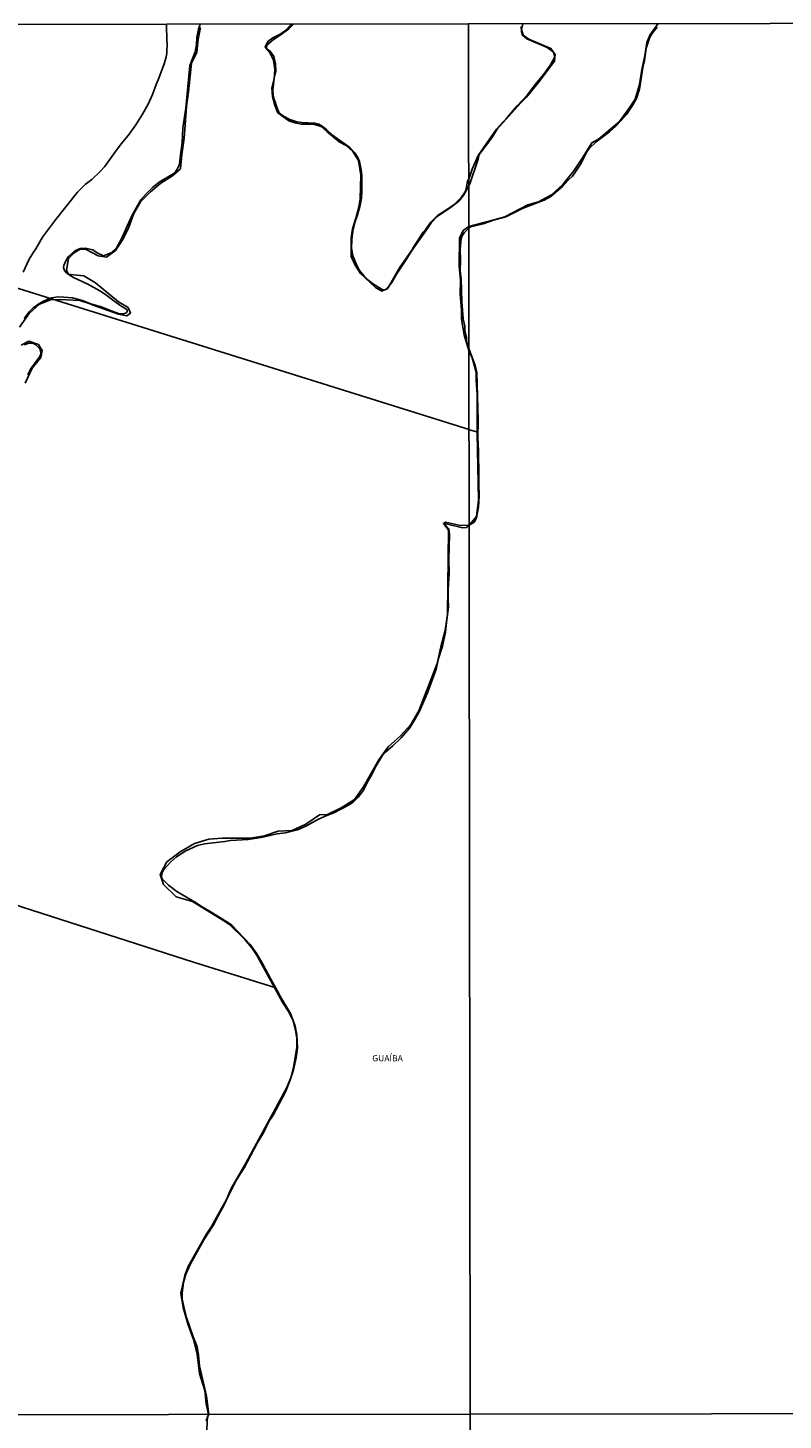
# Model space of a CAD drawing. Units: inches. Extents: x 185559 to 187968, y 1649353 to 1652123.
# Drawn here: x 186831 to 187133, y 1651005 to 1651560 of the extents above; entities that cross this region are included whole.
import ezdxf
from ezdxf.enums import TextEntityAlignment as Align

# ---------------------------------------------------------------- set-up
doc = ezdxf.new("R2010")
doc.units = ezdxf.units.IN
doc.header["$MEASUREMENT"] = 0
for name, color, linetype in [('IMAGEM', 7, 'Continuous'), ('V-BANHADO', 102, 'Continuous'), ('V-LAGOA', 150, 'Continuous'), ('V-LOTE', 1, 'Continuous'), ('V-NOME_DOS_LOGRADOUROS', 7, 'Continuous'), ('V-RIO', 71, 'Continuous'), ('X-LIMITE_1000', 7, 'Continuous')]:
    doc.layers.add(name, color=color, linetype=linetype)
picture_1 = doc.add_image_def('image1.jpg', size_in_pixel=(4016, 4620))

msp = doc.modelspace()

# ---------------------------------------------------------------- linework, layer by layer
at = {"layer": 'V-BANHADO'}
for points in [[(186828.11, 1651441.11), (186831.99, 1651446.59), (186836.17, 1651450.21), (186840.56, 1651452.01), (186844.4, 1651452.11), (186852.2, 1651451.8), (186856.28, 1651450.47), (186857.56, 1651449.86), (186867.6, 1651446.29), (186870.91, 1651445.61), (186872.39, 1651446.64), (186871.52, 1651448.9), (186867.6, 1651451.23), (186858.43, 1651458.8), (186853.79, 1651461.6), (186849.68, 1651461.94), (186847.71, 1651462.28), (186846.89, 1651463.79), (186847.65, 1651468.44), (186849.93, 1651470.72), (186852.31, 1651472.22), (186854.71, 1651472.02), (186859.55, 1651469.48), (186862.88, 1651469.01), (186866.4, 1651471.61), (186869.34, 1651476.09), (186871.74, 1651480.91), (186873.73, 1651486.48), (186876.43, 1651491.04), (186880.32, 1651495.05), (186884.56, 1651498.53), (186889.18, 1651501.47), (186892.32, 1651504.29), (186892.87, 1651509.95), (186893.8, 1651516.44), (186894.72, 1651529.11), (186895.59, 1651534.92), (186896.71, 1651546.3), (186898.8, 1651550.75), (186898.8, 1651550.75), (186899.43, 1651555.87), (186900.32, 1651560.64)], [(187082.83, 1651562.15), (187079.5, 1651557.55), (187078.28, 1651554.66), (187077.55, 1651549.27), (187076.34, 1651543.78), (187075.42, 1651537.87), (187073.65, 1651532.01), (187071.58, 1651528.84), (187067.36, 1651523.09), (187062.4, 1651518.8), (187059.01, 1651516.09), (187056.41, 1651514.63), (187052.91, 1651508.97), (187049.19, 1651503.44), (187044.88, 1651498.01), (187040.28, 1651493.81), (187035.14, 1651491.02), (187030.87, 1651489.93), (187021.66, 1651485.04), (187016.85, 1651483.82), (187007.32, 1651481.19), (187005.07, 1651479.62), (187003.57, 1651476.58), (187003.44, 1651465.53), (187004.06, 1651459.86), (187003.87, 1651454.21), (187004.34, 1651447.84), (187004.38, 1651444.34), (187005.46, 1651438.09), (187007.38, 1651431.82), (187008.62, 1651428.89), (187010.21, 1651423.1), (187010.22, 1651420.02), (187010.6, 1651414.11), (187010.7, 1651398.75), (187011.19, 1651372.13), (187010.35, 1651365.66), (187009.68, 1651364.86), (187007.46, 1651362.11), (187003.96, 1651361.97), (186998.09, 1651363.42), (186997.2, 1651362.82), (186999.23, 1651360.23), (186998.82, 1651326.69), (186997.83, 1651320.2), (186996.14, 1651313.65), (186994.74, 1651306.97), (186987.37, 1651288.14), (186984.2, 1651282.67), (186980.03, 1651278.11), (186975.15, 1651273.78), (186971.38, 1651268.58), (186965.36, 1651257.85), (186961.73, 1651252.76), (186956.43, 1651249.52), (186951.01, 1651246.76), (186947.77, 1651246.64), (186942.34, 1651242.89), (186936.84, 1651240.48), (186931.33, 1651240.11), (186925.86, 1651238.28), (186920.31, 1651237.35), (186909.14, 1651237.31), (186903.63, 1651236.9), (186897.96, 1651235.21), (186892.21, 1651231.96), (186886.83, 1651227.91), (186884.28, 1651222.92), (186885.55, 1651218.88), (186890.68, 1651214), (186897.07, 1651212.17), (186909.29, 1651204.68), (186911.96, 1651202.86), (186917.86, 1651197.12), (186920.79, 1651193.6), (186922.98, 1651190.4), (186933.2, 1651171.77), (186935.71, 1651167.81), (186937.31, 1651164.53), (186938.19, 1651161.01), (186938.68, 1651157.47), (186938.71, 1651153.93), (186937.35, 1651146.09), (186936.36, 1651141.83), (186934.64, 1651137.63), (186918.35, 1651107.74), (186912.51, 1651097.62), (186910.63, 1651093.3), (186904.69, 1651082.48), (186902.59, 1651079.37), (186895.4, 1651066.57), (186894.07, 1651063.05), (186892.52, 1651056), (186893.47, 1651050.18), (186895.33, 1651043.67), (186897.49, 1651037.47), (186898.93, 1651031.6), (186899.87, 1651023.87), (186902.02, 1651017.15), (186902.64, 1651011.81), (186903.45, 1651007.63), (186902.54, 1651005.11)], [(186936.55, 1651561.97), (186934.82, 1651559.91), (186932.32, 1651558.12), (186929.22, 1651556.52), (186927.21, 1651555.06), (186926.12, 1651552.79), (186927.81, 1651550.8), (186929.49, 1651547.59), (186930.01, 1651543.99), (186929.64, 1651540.26), (186928.76, 1651536.5), (186929.05, 1651533.04), (186929.94, 1651529.62), (186931.18, 1651526.61), (186935.5, 1651523.35), (186937.99, 1651522.53), (186940.56, 1651521.99), (186943.34, 1651522.08), (186945.82, 1651521.85), (186948.49, 1651521.16), (186950.75, 1651519.08), (186955.68, 1651514.99), (186958.45, 1651513.48), (186961.1, 1651511.19), (186963.3, 1651507.6), (186964.28, 1651501.74), (186964.05, 1651492.31), (186963.4, 1651488.92), (186962.42, 1651485.02), (186960.97, 1651480.27), (186960.47, 1651476.76), (186960.34, 1651469.22), (186962.05, 1651465.86), (186964.1, 1651462.48), (186970.14, 1651456.97), (186972.68, 1651455.52), (186974.63, 1651456.36), (186976.57, 1651458.88), (186978.43, 1651462.26), (186982.53, 1651468.26), (186984.34, 1651471.31), (186990.45, 1651479.94), (186992.26, 1651482.76), (186994.69, 1651485.18), (187000.48, 1651489.05), (187003.32, 1651491.28), (187005.33, 1651493.91), (187007.67, 1651498.19), (187011.06, 1651508.08), (187011.44, 1651509.99), (187016.55, 1651516.63), (187018.61, 1651520.05), (187027.87, 1651530.4), (187030.32, 1651532.85), (187034.95, 1651538.46), (187041.45, 1651547.2), (187041.77, 1651549.84), (187040.05, 1651552.18), (187031.3, 1651555.91), (187029, 1651557.58), (187028.36, 1651559.73), (187028.93, 1651562.09)], [(186830.43, 1651418.76), (186833.17, 1651424.76), (186836.63, 1651429.07), (186837.21, 1651431.79), (186835.66, 1651434.19), (186831.83, 1651435.56), (186828.83, 1651433.92)]]:
    msp.add_lwpolyline(points, dxfattribs=at)
at = {"layer": 'V-LAGOA'}
for points in [[(186886.7, 1651561.91), (186886.83, 1651555.16), (186887.06, 1651554.51), (186886.83, 1651550.42), (186886.57, 1651548.78), (186885.66, 1651545.65), (186883.5, 1651539.74), (186882.61, 1651537.9), (186881.13, 1651533.9), (186879.43, 1651530.06), (186877.18, 1651525.99), (186874.48, 1651521.77), (186871.43, 1651517.5), (186868.63, 1651514.15), (186866.42, 1651511.15), (186861.97, 1651505.04), (186860.35, 1651503.16), (186857.02, 1651499.97), (186854.36, 1651498.03), (186851.32, 1651494.92), (186842.47, 1651483.94), (186837.28, 1651476.99), (186834.69, 1651472.27), (186833.73, 1651471.03), (186832, 1651468.23), (186829.54, 1651462.99)], [(186830.02, 1651444.57), (186832.06, 1651447.17), (186833.6, 1651448.75), (186835.88, 1651450.46), (186837.66, 1651451.53), (186839.41, 1651452.3), (186841.02, 1651452.78), (186843.43, 1651453.2), (186845.85, 1651453.12), (186849.23, 1651452.75), (186853.3, 1651451.75), (186856.65, 1651450.44), (186860.71, 1651449.2), (186865.04, 1651447.47), (186867.64, 1651446.61), (186869.63, 1651446.43), (186870.76, 1651446.8), (186871.12, 1651447.3), (186871.09, 1651447.96), (186870.54, 1651448.44), (186868.6, 1651449.57), (186865.73, 1651451.54), (186862.46, 1651454.09), (186860.19, 1651455.62), (186855.37, 1651458.28), (186849.72, 1651460.94), (186847.52, 1651462.18), (186846.42, 1651463.13), (186846.05, 1651463.67), (186845.75, 1651464.87), (186845.79, 1651465.64), (186846.77, 1651467.8), (186847.72, 1651469.28), (186850.19, 1651471.56), (186852.29, 1651472.5), (186854.26, 1651472.66), (186857.44, 1651472), (186859.1, 1651470.77), (186861.65, 1651469.51), (186864.67, 1651470.68), (186866.78, 1651472.69), (186868.61, 1651475.75), (186873.03, 1651485.73), (186876.56, 1651491.81), (186878.71, 1651494.3), (186881.2, 1651496.77), (186883.85, 1651498.93), (186890.02, 1651502.68), (186891.43, 1651504.77), (186891.96, 1651506.06), (186892.18, 1651508.72), (186893.05, 1651514.67), (186893.34, 1651520.62), (186894.43, 1651528.42), (186896.06, 1651545.47), (186898.23, 1651550.85), (186898.69, 1651553.86), (186898.84, 1651556.57), (186899.57, 1651559.97), (186900.23, 1651561.93)], [(186937.44, 1651561.97), (186935.54, 1651560), (186932.47, 1651557.77), (186929.42, 1651555.82), (186926.76, 1651553.48), (186926.69, 1651552.39), (186927.08, 1651551.82), (186928.12, 1651551.17), (186929.6, 1651549.03), (186930.23, 1651546.16), (186930.31, 1651543.19), (186929.72, 1651540.32), (186929.14, 1651535.62), (186929.28, 1651533.58), (186929.65, 1651532.02), (186931.12, 1651527.59), (186931.88, 1651526.45), (186933.39, 1651525.25), (186935.94, 1651523.92), (186938.69, 1651522.99), (186940.79, 1651522.7), (186945.98, 1651522.39), (186947.49, 1651521.99), (186948.49, 1651521.51), (186950.46, 1651520.02), (186952.98, 1651517.68), (186959.89, 1651512.68), (186961.79, 1651510.78), (186963.12, 1651508.78), (186963.73, 1651507.1), (186964.38, 1651503.81), (186964.61, 1651501.56), (186964.68, 1651495.29), (186964.47, 1651492.57), (186963.94, 1651489.75), (186962.91, 1651485.91), (186961.86, 1651482.85), (186961.1, 1651479.39), (186960.68, 1651476.08), (186960.51, 1651472.73), (186961.11, 1651469.6), (186962.35, 1651466.31), (186963.7, 1651463.67), (186965.71, 1651461.25), (186966.93, 1651460.1), (186968.94, 1651458.56), (186972.79, 1651456.14), (186973.77, 1651455.94), (186974.76, 1651456.45), (186975.35, 1651457.1), (186979.65, 1651464.79), (186984.63, 1651471.75), (186985.04, 1651472.64), (186989.16, 1651478.98), (186990.23, 1651480.14), (186992.21, 1651482.95), (186994.81, 1651485.68), (186998.39, 1651487.84), (187001.43, 1651489.98), (187004.43, 1651492.91), (187005.93, 1651495.08), (187006.33, 1651496.06), (187006.84, 1651499.46), (187007.29, 1651500.08), (187008.65, 1651504.13), (187011.08, 1651509.55), (187014.43, 1651514.3), (187018.37, 1651520.11), (187022.61, 1651524.69), (187026.55, 1651529.39), (187030.61, 1651533.54), (187033.83, 1651537.81), (187037.25, 1651541.96), (187039.95, 1651545.72), (187041.64, 1651548.91), (187041.07, 1651550.73), (187038.6, 1651552.6), (187030.49, 1651556.1), (187028.7, 1651557.48), (187028.28, 1651559.05), (187028.15, 1651560.95)], [(186831.42, 1651422.16), (186832.48, 1651424.41), (186836.2, 1651429.42), (186836.59, 1651430.52), (186836.58, 1651431.76), (186836.14, 1651432.66), (186834.63, 1651434.07), (186833.68, 1651434.53), (186832.83, 1651434.7), (186831.85, 1651434.66), (186830.02, 1651434.07)]]:
    msp.add_lwpolyline(points, dxfattribs=at)
at = {"layer": 'V-LOTE'}
for points in [[(187007.41, 1651400.34), (186827.71, 1651456.56), (186663.75, 1651505.61), (186549.94, 1651541.94), (186526.01, 1651550.12)], [(187010.99, 1651399.22), (187007.41, 1651400.19)], [(186551.66, 1651298.86), (186700.07, 1651252.25), (186810.2, 1651215.96), (186897.58, 1651187.88), (186930.3, 1651177.68)]]:
    msp.add_lwpolyline(points, dxfattribs=at)
at = {"layer": 'V-RIO'}
msp.add_lwpolyline([(186902.89, 1651000.56), (186903, 1651005.33), (186903.27, 1651006.81), (186903.64, 1651007.63), (186902.74, 1651014.93), (186899.98, 1651026.97), (186899.58, 1651031.29), (186899.02, 1651034.49), (186897.42, 1651038.48), (186894.8, 1651046.24), (186893.77, 1651049.98), (186892.98, 1651053.62), (186892.95, 1651056.08), (186893.55, 1651060.24), (186894.53, 1651063.54), (186896.29, 1651067.66), (186901.68, 1651077.27), (186905.34, 1651082.96), (186907.44, 1651087.09), (186909.81, 1651091.22), (186911.45, 1651094.88), (186914.71, 1651101.08), (186917.71, 1651105.94), (186922.86, 1651115.78), (186925.52, 1651120.19), (186927.6, 1651124.33), (186929.26, 1651126.87), (186934.26, 1651136.26), (186936, 1651140.56), (186937.37, 1651145.01), (186938.47, 1651149.74), (186938.95, 1651153.8), (186938.78, 1651158.92), (186938.11, 1651162.42), (186936.17, 1651167.42), (186932.2, 1651174.05), (186930.93, 1651176.65), (186928.37, 1651181.14), (186925.24, 1651187.1), (186922.81, 1651191.18), (186920.09, 1651195.03), (186912.77, 1651202.62), (186911.83, 1651203.36), (186904.22, 1651208.16), (186900.67, 1651210.15), (186898.62, 1651211.53), (186890.87, 1651216.14), (186887.55, 1651218.6), (186885.04, 1651221.15), (186884.8, 1651221.76), (186884.85, 1651223.32), (186885.65, 1651224.89), (186888.3, 1651227.85), (186890.73, 1651229.96), (186894.44, 1651232.37), (186899.14, 1651234.4), (186901.9, 1651235.08), (186910, 1651236.03), (186912.29, 1651236.43), (186919.31, 1651236.84), (186924.5, 1651237.6), (186930.96, 1651239.1), (186934.21, 1651239.55), (186939.01, 1651240.7), (186942.29, 1651242.12), (186947.33, 1651244.91), (186950.73, 1651246.45), (186953.53, 1651247.48), (186959.28, 1651250.48), (186961.19, 1651251.76), (186963.21, 1651253.71), (186965.01, 1651256.1), (186967.15, 1651260.19), (186968.17, 1651261.78), (186970.42, 1651266.26), (186972.76, 1651270.21), (186974.18, 1651271.75), (186976.87, 1651274.03), (186980.33, 1651277.35), (186983.63, 1651281.27), (186985.3, 1651283.68), (186987.51, 1651287.68), (186990.81, 1651295.32), (186994.34, 1651304.7), (186995.1, 1651308.61), (186996.82, 1651313.89), (186998.05, 1651319.5), (186998.3, 1651322.35), (186999.24, 1651329.63), (186999.07, 1651332.74), (186999.1, 1651336.55), (186999.44, 1651343.22), (186999.4, 1651348.33), (186999.68, 1651358.57), (186999.31, 1651360.73), (186998, 1651362.16), (186997.84, 1651362.62), (186998.34, 1651362.75), (187004.78, 1651361.16), (187006.37, 1651361.25), (187007.46, 1651362.12), (187009.43, 1651363.4), (187010.41, 1651365.03), (187011.2, 1651369.3), (187011.5, 1651373.79), (187011.27, 1651378.47), (187011.38, 1651381.82), (187011.24, 1651391.72), (187010.95, 1651397.12), (187011.07, 1651403.84), (187010.46, 1651423.15), (187009.92, 1651425.79), (187007.37, 1651432.57), (187006.66, 1651434.62), (187006.4, 1651435.83), (187006.36, 1651437.13), (187005.73, 1651439.81), (187005.72, 1651441.45), (187005.06, 1651444.49), (187004.5, 1651451.31), (187004.29, 1651460.31), (187003.9, 1651463.57), (187003.99, 1651467.99), (187003.87, 1651472.17), (187004.29, 1651476.46), (187004.64, 1651477.46), (187005.43, 1651478.66), (187007.32, 1651480.59), (187008.02, 1651481.1), (187013.11, 1651482.25), (187017.12, 1651483.76), (187022.1, 1651485.06), (187029.01, 1651488.51), (187037.36, 1651491.77), (187040.04, 1651493.26), (187044.7, 1651497.2), (187046.95, 1651499.73), (187048.65, 1651501.37), (187049.92, 1651502.97), (187051.73, 1651505.82), (187054.41, 1651510.98), (187055.26, 1651512.29), (187058.13, 1651515.05), (187063.37, 1651518.99), (187065.9, 1651521.22), (187068.13, 1651523.54), (187070.14, 1651525.92), (187072.58, 1651529.44), (187074.14, 1651532.26), (187075.39, 1651536.06), (187076.7, 1651544.6), (187077.36, 1651547.42), (187078.1, 1651552.34), (187079.53, 1651556.71), (187080.65, 1651558.62), (187082.37, 1651560.69)], dxfattribs=at)
at = {"layer": 'X-LIMITE_1000', "linetype": 'Continuous'}
for points in [[(186526, 1651561.47), (187007.22, 1651562.06), (187007.88, 1651007.76), (186526.69, 1651007.18), (186526, 1651561.47)], [(186526, 1651561.47), (187007.22, 1651562.06), (187007.88, 1651007.76), (186526.69, 1651007.18), (186526, 1651561.47)], [(187007.22, 1651562.06), (187488.43, 1651562.62), (187489.07, 1651008.32), (187007.88, 1651007.76), (187007.22, 1651562.06)], [(186526.69, 1651007.18), (187007.88, 1651007.76), (187008.54, 1650453.46), (186527.37, 1650452.88), (186526.69, 1651007.18)]]:
    msp.add_lwpolyline(points, dxfattribs=at)

# ---------------------------------------------------------------- texts
at = {"layer": 'V-NOME_DOS_LOGRADOUROS'}
msp.add_text('GUAÍBA', height=2.5, dxfattribs=at).set_placement((186968.81, 1651147.6), align=Align.BOTTOM_LEFT)

# ---------------------------------------------------------------- referenced raster images: frames only (the image files are external)
at = {"layer": 'IMAGEM'}
image = msp.add_image(picture_1, insert=(185559.32, 1649352.63), size_in_units=(2408.6, 2770.85), dxfattribs=at)
image.dxf.flags = 7

doc.saveas('drawing.dxf')
